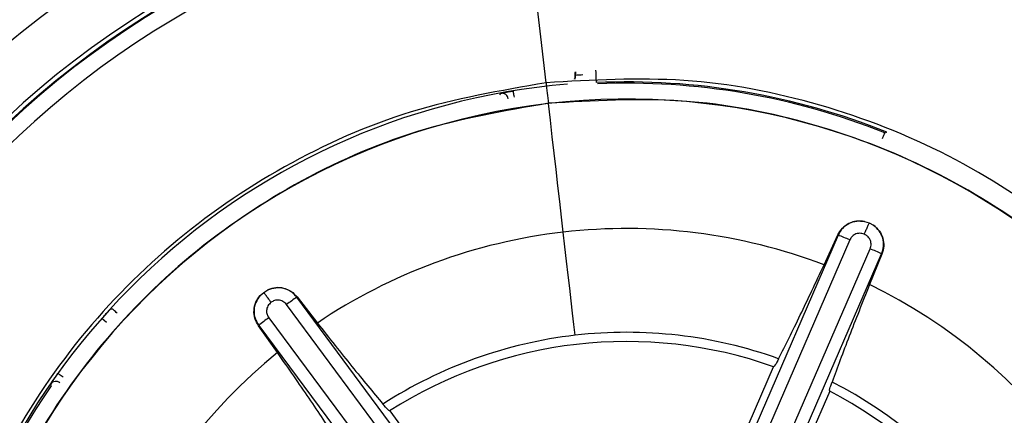
# Model space of a CAD drawing. Extents: x 525 to 609, y 649 to 778.
# Drawn here: x 559 to 560, y 704 to 705 of the extents above; entities that cross this region are included whole.
import ezdxf

# ---------------------------------------------------------------- set-up
doc = ezdxf.new("R2010")
doc.units = 0
doc.header["$MEASUREMENT"] = 0
doc.layers.add('1', color=4, linetype='Continuous')

# ---------------------------------------------------------------- blocks, each defined once
blk = doc.blocks.new('2024 JETSETTER HL')
at = {"layer": '1', "color": 3, "linetype": 'Continuous', "lineweight": 25}
for p, q in [((34.30574, 38.41895), (34.30574, 38.4191)), ((34.23543, 38.40415), (34.23649, 38.40556)), ((34.57788, 38.2854), (34.58219, 38.284)), ((34.58219, 38.284), (34.58618, 38.2818)), ((34.55298, 38.27256), (34.38243, 37.87784)), ((34.53976, 38.24463), (34.55265, 38.2727)), ((34.55298, 38.27256), (34.55265, 38.2727)), ((34.56388, 38.26806), (34.39333, 37.87335)), ((34.41181, 37.86534), (34.58308, 38.25975)), ((34.42255, 37.86047), (34.59382, 38.25487)), ((34.59415, 38.25473), (34.58248, 38.22609)), ((34.59415, 38.25473), (34.59382, 38.25487)), ((34.01063, 38.21577), (34.01399, 38.21881)), ((34.01399, 38.21881), (34.0179, 38.22116)), ((34.04532, 38.21453), (34.04504, 38.21432)), ((34.30097, 37.86879), (34.04504, 38.21432)), ((34.04532, 38.21453), (34.0643, 38.1901)), ((34.29137, 37.86192), (34.03545, 38.20745)), ((33.86653, 38.19053), (33.86211, 38.19444)), ((34.01864, 38.19498), (34.27521, 37.84992)), ((34.0093, 38.18779), (34.00901, 38.18758)), ((34.02687, 38.16237), (34.00901, 38.18758)), ((34.0093, 38.18779), (34.26586, 37.84273)), ((34.39389, 37.92152), (34.49244, 38.14904)), ((34.54514, 38.12616), (34.44648, 37.89857)), ((34.13216, 38.1078), (34.27993, 37.90857))]:
    blk.add_line(p, q, dxfattribs=at)
at = {"layer": '1', "color": 3, "linetype": 'Continuous', "lineweight": 25, "flags": 128}
for points in [[(34.27888, 38.41547), (34.27639, 38.43702), (34.27391, 38.45854), (34.27143, 38.48002), (34.26896, 38.50144), (34.2665, 38.5228), (34.26404, 38.54407), (34.2616, 38.56524), (34.25917, 38.5863)], [(34.30633, 38.42175), (34.30614, 38.42035), (34.30574, 38.41909)], [(34.32541, 38.42744), (34.32551, 38.42516), (34.32561, 38.42297), (34.3257, 38.42095), (34.32577, 38.41917), (34.32584, 38.4177), (34.32589, 38.4166), (34.32592, 38.4159), (34.32593, 38.41564)], [(34.27887, 38.41547), (34.27915, 38.41307), (34.27942, 38.41066), (34.2797, 38.40826), (34.27998, 38.40585), (34.28026, 38.40345), (34.28053, 38.40104), (34.28081, 38.39864), (34.28109, 38.39623)], [(34.24918, 38.40197), (34.249, 38.4031), (34.24882, 38.40418), (34.24866, 38.40518), (34.24851, 38.40606), (34.24839, 38.40678), (34.2483, 38.40733), (34.24825, 38.40767), (34.24823, 38.4078)], [(34.29504, 38.27535), (34.2934, 38.28956), (34.29172, 38.30411), (34.29001, 38.31895), (34.28827, 38.33404), (34.28651, 38.34932), (34.28473, 38.36476), (34.28293, 38.38031), (34.28113, 38.39592)], [(34.59464, 38.36318), (34.59507, 38.36424), (34.59547, 38.36526), (34.59584, 38.3662), (34.59617, 38.36703), (34.59645, 38.36771), (34.59665, 38.36822), (34.59678, 38.36855), (34.59683, 38.36867)], [(34.59683, 38.36867), (34.59783, 38.36899), (34.59862, 38.36925)], [(34.3062, 38.17858), (34.30503, 38.18868), (34.30379, 38.19942), (34.30249, 38.21077), (34.30111, 38.22269), (34.29967, 38.23514), (34.29818, 38.2481), (34.29663, 38.26152), (34.29504, 38.27535)], [(33.87025, 38.20318), (33.87123, 38.20326), (33.872, 38.20333)], [(33.87635, 38.19933), (33.87551, 38.2001), (33.87471, 38.20084), (33.87396, 38.20153), (33.8733, 38.20213), (33.87276, 38.20263), (33.87236, 38.203), (33.8721, 38.20324), (33.872, 38.20333)], [(33.82563, 38.13924), (33.8247, 38.13991), (33.82381, 38.14054), (33.82299, 38.14114), (33.82227, 38.14166), (33.82167, 38.14208), (33.82122, 38.14241), (33.82094, 38.14261), (33.82083, 38.14269)], [(33.81437, 38.13106), (33.81423, 38.13203), (33.81412, 38.1328)]]:
    blk.add_lwpolyline(points, dxfattribs=at)
at = {"layer": '1', "color": 3, "linetype": 'Continuous', "lineweight": 25}
for centre, radius, start, end in [((34.35455, 37.75933), 0.99606, 10.112, 100.112), ((34.35455, 37.75933), 1, 276.57924, 96.57924), ((34.35455, 37.75933), 1, 96.57924, 276.57924), ((34.35455, 37.75933), 0.98949, 280.112, 100.112), ((34.35455, 37.75933), 0.99606, 100.112, 190.112), ((34.35455, 37.75933), 0.98949, 100.112, 280.112), ((34.35455, 37.75933), 0.97197, 280.112, 100.112), ((34.35455, 37.75933), 0.97197, 100.112, 280.112), ((34.35455, 37.75933), 0.90393, 280.45567, 100.112), ((34.35455, 37.75933), 0.90393, 100.45567, 280.112), ((34.35455, 37.75933), 0.85236, 280.45566, 100.112), ((34.35455, 37.75933), 0.84843, 26.47121, 96.57924), ((34.35455, 37.75933), 0.84765, 276.57924, 96.22444), ((34.35455, 37.75933), 0.85236, 100.45566, 280.112), ((34.35455, 37.75933), 0.84765, 96.57924, 276.22444), ((34.35455, 37.75933), 0.84843, 96.57924, 140.08739), ((34.35455, 37.75933), 0.83245, 276.57924, 96.22443), ((34.35455, 37.75933), 0.83245, 96.57924, 276.22443), ((34.35455, 37.75933), 0.66478, 93.53759, 94.15699), ((34.35455, 37.75933), 0.65728, 94.83679, 173.14248), ((34.35455, 37.75933), 0.65693, 68.19075, 92.49734), ((34.35455, 37.75933), 0.65573, 68.31711, 92.38276), ((34.23755, 38.39975), 0.00591, 6.44819, 100.33382), ((34.35455, 37.75933), 0.64081, 96.57924, 186.57924), ((34.35455, 37.75933), 0.64081, 6.57924, 96.57924), ((34.35455, 37.75933), 0.51944, 96.57924, 123.97261), ((34.35455, 37.75933), 0.51944, 69.11192, 96.57924), ((34.48573, 38.0941), 0.19072, 65.80777, 69.35229), ((34.50983, 38.08416), 0.19025, 63.80091, 67.3541), ((34.35455, 37.75933), 0.84843, 146.47121, 260.08739), ((34.35455, 37.75933), 0.51944, 9.11192, 63.97273), ((34.15084, 38.05628), 0.19018, 123.80057, 127.35527), ((34.13036, 38.04016), 0.19092, 125.81136, 129.35206), ((34.35455, 37.75933), 0.42203, 70.25349, 96.57924), ((34.35455, 37.75933), 0.42203, 96.57924, 122.81403), ((34.35455, 37.75933), 0.41339, 70.52035, 122.54969), ((34.35455, 37.75933), 0.51944, 129.11192, 183.97262), ((33.81897, 38.12944), 0.00591, 51.44835, 145.32897), ((34.35455, 37.75933), 0.42203, 10.2535, 62.81398), ((34.35455, 37.75933), 0.65573, 145.4665, 182.38276), ((34.35455, 37.75933), 0.41339, 10.51622, 62.54283)]:
    blk.add_arc(centre, radius, start, end, dxfattribs=at)
for points, knots in [([(33.12228, 36.52478), (33.11608, 36.53103), (33.10369, 36.54353), (33.08547, 36.56261), (33.06754, 36.58193), (33.04993, 36.6015), (33.03263, 36.62132), (33.01564, 36.64139), (32.99896, 36.66171), (32.98259, 36.68228), (32.96653, 36.70311), (32.95078, 36.72418), (32.93534, 36.7455), (32.92021, 36.76707), (32.87832, 36.82875), (32.81504, 36.93427), (32.74191, 37.08913), (32.68418, 37.2504), (32.64263, 37.41656), (32.61742, 37.58597), (32.60906, 37.75703), (32.6174, 37.92812), (32.64261, 38.09757), (32.68419, 38.26379), (32.74197, 38.42508), (32.81516, 38.57997), (32.90327, 38.72685), (33.00526, 38.86445), (33.12033, 38.99131), (33.2472, 39.10638), (33.3848, 39.20836), (33.53168, 39.29647), (33.68655, 39.36966), (33.84782, 39.42743), (34.014, 39.469), (34.18344, 39.49419), (34.35453, 39.50253), (34.52562, 39.4942), (34.69503, 39.46902), (34.86118, 39.42746), (35.02242, 39.36971), (35.17728, 39.29655), (35.28926, 39.22939), (35.36309, 39.17856), (35.40259, 39.14971), (35.44122, 39.11979), (35.47898, 39.08881), (35.51585, 39.05674), (35.55192, 39.02368), (35.57519, 39.00079), (35.58683, 38.98933)], [0, 0, 0, 0, 0.004827, 0.009647, 0.014461, 0.019271, 0.024078, 0.028882, 0.033686, 0.038489, 0.043293, 0.048099, 0.052908, 0.057722, 0.062541, 0.093781, 0.125035, 0.156273, 0.187523, 0.218772, 0.250007, 0.281251, 0.312511, 0.343765, 0.375021, 0.40627, 0.437519, 0.468758, 0.500007, 0.53125, 0.562493, 0.593739, 0.624988, 0.656237, 0.687489, 0.718733, 0.749986, 0.781233, 0.812476, 0.843717, 0.874964, 0.906209, 0.937455, 0.946406, 0.95534, 0.964264, 0.973185, 0.98211, 0.991046, 1, 1, 1, 1]), ([(34.43023, 37.10319), (34.47289, 37.11058), (34.55822, 37.12537), (34.6776, 37.17868), (34.78478, 37.25249), (34.87536, 37.34626), (34.94595, 37.45577), (34.99381, 37.57699), (35.0171, 37.7052), (35.01493, 37.8355), (34.98738, 37.96287), (34.93551, 38.08241), (34.86132, 38.18955), (34.76765, 38.28012), (34.6581, 38.35081), (34.53693, 38.39828), (34.40855, 38.42301), (34.3221, 38.41799), (34.27888, 38.41548)], [0, 0, 0, 0, 0.0625, 0.125, 0.1875, 0.2499999, 0.3125, 0.375, 0.4375, 0.5, 0.5625, 0.625, 0.6875, 0.75, 0.8125, 0.8749999, 0.9374999, 1, 1, 1, 1]), ([(34.30616, 38.42054), (34.30614, 38.42033), (34.30605, 38.41964), (34.30577, 38.41902), (34.30558, 38.41859)], [0, 0, 0, 0, 0.305435, 1, 1, 1, 1]), ([(34.30616, 38.42041), (34.30616, 38.42049), (34.30617, 38.42067), (34.30623, 38.42191), (34.30631, 38.42368), (34.30637, 38.42508), (34.3064, 38.42577)], [0, 0, 0, 0, 0.249717, 0.499785, 0.749899, 1, 1, 1, 1]), ([(34.30652, 38.42572), (34.30649, 38.42512), (34.30644, 38.42393), (34.30638, 38.42262), (34.30634, 38.42189), (34.30634, 38.4218), (34.30633, 38.42175)], [0, 0, 0, 0, 0.291473, 0.583218, 0.800576, 1, 1, 1, 1]), ([(34.27888, 38.41548), (34.23621, 38.40808), (34.15089, 38.39329), (34.03151, 38.33999), (33.92433, 38.26618), (33.83374, 38.17241), (33.76316, 38.06289), (33.7153, 37.94168), (33.69201, 37.81346), (33.69418, 37.68317), (33.72173, 37.5558), (33.77359, 37.43625), (33.84779, 37.32911), (33.94145, 37.23854), (34.05101, 37.16786), (34.17217, 37.12038), (34.30055, 37.09566), (34.387, 37.10068), (34.43023, 37.10319)], [0, 0, 0, 0, 0.0625, 0.125, 0.1875, 0.25, 0.3125, 0.375, 0.4375, 0.5, 0.5625, 0.625, 0.6875, 0.75, 0.8125, 0.875, 0.9375, 1, 1, 1, 1]), ([(34.32593, 38.41564), (34.32593, 38.41564), (34.32594, 38.41564), (34.32595, 38.41564), (34.32595, 38.41564)], [0, 0, 0, 0, 0.559571, 1, 1, 1, 1]), ([(34.23649, 38.40556), (34.23656, 38.40559), (34.23671, 38.40565), (34.23741, 38.40582), (34.23823, 38.40598), (34.23848, 38.40603)], [0, 0, 0, 0, 0.379814, 0.813529, 1, 1, 1, 1]), ([(34.23848, 38.40603), (34.23884, 38.40611), (34.23972, 38.40629), (34.24189, 38.4067), (34.2448, 38.40723), (34.24705, 38.4076), (34.24823, 38.4078)], [0, 0, 0, 0, 0.173954, 0.42227, 0.697286, 1, 1, 1, 1]), ([(34.28109, 38.39624), (34.23968, 38.38906), (34.15686, 38.37471), (34.04098, 38.32297), (33.93694, 38.25132), (33.84903, 38.1603), (33.78041, 38.05399), (33.73433, 37.93637), (33.71033, 37.81175), (33.71521, 37.72783), (33.71764, 37.68587)], [0, 0, 0, 0, 0.125, 0.25, 0.375, 0.5, 0.625, 0.75, 0.875, 1, 1, 1, 1]), ([(34.99146, 37.83279), (34.98428, 37.8742), (34.96993, 37.95703), (34.91819, 38.07291), (34.84654, 38.17695), (34.75552, 38.26485), (34.64921, 38.33347), (34.53159, 38.37955), (34.40697, 38.40355), (34.32305, 38.39868), (34.28109, 38.39624)], [0, 0, 0, 0, 0.125, 0.25, 0.375, 0.5, 0.625, 0.75, 0.875, 1, 1, 1, 1]), ([(34.55265, 38.2727), (34.55395, 38.27494), (34.55651, 38.27936), (34.56292, 38.28389), (34.57032, 38.28628), (34.57539, 38.28569), (34.57788, 38.2854)], [0, 0, 0, 0, 0.259517, 0.513552, 0.760805, 1, 1, 1, 1]), ([(34.57788, 38.28541), (34.57535, 38.28569), (34.57029, 38.28625), (34.56296, 38.28378), (34.55669, 38.27923), (34.55422, 38.27479), (34.55298, 38.27256)], [0, 0, 0, 0, 0.25005, 0.500064, 0.750049, 1, 1, 1, 1]), ([(34.57759, 38.27338), (34.57797, 38.27427), (34.57888, 38.27637), (34.58003, 38.27901), (34.58095, 38.28113), (34.58158, 38.28259), (34.58204, 38.28366), (34.58214, 38.28389), (34.58219, 38.284)], [0, 0, 0, 0, 0.164204, 0.392006, 0.529759, 0.680062, 0.838655, 1, 1, 1, 1]), ([(34.59382, 38.25487), (34.5946, 38.25729), (34.59615, 38.26213), (34.59518, 38.2698), (34.59197, 38.27684), (34.58811, 38.28015), (34.58618, 38.2818)], [0, 0, 0, 0, 0.24996, 0.499948, 0.74996, 1, 1, 1, 1]), ([(34.57759, 38.27338), (34.57611, 38.27383), (34.57315, 38.27472), (34.56889, 38.27354), (34.56564, 38.27122), (34.56447, 38.26911), (34.56388, 38.26806)], [0, 0, 0, 0, 0.280901, 0.56025, 0.780585, 1, 1, 1, 1]), ([(34.58308, 38.25975), (34.58351, 38.26124), (34.58436, 38.26422), (34.58313, 38.26846), (34.58076, 38.27165), (34.57865, 38.2728), (34.57759, 38.27338)], [0, 0, 0, 0, 0.282424, 0.561899, 0.778076, 1, 1, 1, 1]), ([(34.58618, 38.2818), (34.58812, 38.28015), (34.59202, 38.27684), (34.59529, 38.26981), (34.59636, 38.26209), (34.5949, 38.25721), (34.59415, 38.25473)], [0, 0, 0, 0, 0.2432069, 0.4882572, 0.7390964, 1, 1, 1, 1]), ([(34.49714, 38.15655), (34.50368, 38.16954), (34.51644, 38.1949), (34.53211, 38.22833), (34.53976, 38.24463)], [0, 0, 0, 0, 0.512277, 1, 1, 1, 1]), ([(34.02089, 38.20951), (34.02032, 38.21029), (34.01895, 38.21213), (34.01724, 38.21444), (34.01586, 38.21629), (34.01491, 38.21757), (34.01421, 38.21851), (34.01407, 38.21871), (34.01399, 38.21881)], [0, 0, 0, 0, 0.164192, 0.392001, 0.529767, 0.680057, 0.838654, 1, 1, 1, 1]), ([(34.0179, 38.22116), (34.0203, 38.22202), (34.02511, 38.22374), (34.03284, 38.22306), (34.04006, 38.22012), (34.04355, 38.21642), (34.04532, 38.21453)], [0, 0, 0, 0, 0.243266, 0.488214, 0.73916, 1, 1, 1, 1]), ([(34.04504, 38.21432), (34.04333, 38.2162), (34.03991, 38.21996), (34.03279, 38.22296), (34.02509, 38.2237), (34.02029, 38.22201), (34.0179, 38.22116)], [0, 0, 0, 0, 0.249966, 0.499953, 0.749965, 1, 1, 1, 1]), ([(34.58248, 38.22608), (34.57582, 38.20937), (34.56216, 38.17508), (34.55238, 38.14842), (34.54737, 38.13474)], [0, 0, 0, 0, 0.487206, 1, 1, 1, 1]), ([(34.00901, 38.18758), (34.00772, 38.18982), (34.00517, 38.19424), (34.00446, 38.20206), (34.00609, 38.20967), (34.00913, 38.21376), (34.01063, 38.21577)], [0, 0, 0, 0, 0.2595019, 0.51351, 0.7608099, 1, 1, 1, 1]), ([(34.01062, 38.21577), (34.00912, 38.21372), (34.0061, 38.20963), (34.00457, 38.20204), (34.00538, 38.19434), (34.00799, 38.18997), (34.0093, 38.18779)], [0, 0, 0, 0, 0.250035, 0.500045, 0.75004, 1, 1, 1, 1]), ([(34.02089, 38.20951), (34.01976, 38.20845), (34.01752, 38.20633), (34.01641, 38.20205), (34.01679, 38.19808), (34.01803, 38.19602), (34.01864, 38.19498)], [0, 0, 0, 0, 0.280918, 0.560283, 0.780586, 1, 1, 1, 1]), ([(34.03545, 38.20745), (34.03436, 38.20857), (34.03221, 38.2108), (34.02793, 38.21185), (34.02398, 38.21139), (34.02193, 38.21014), (34.02089, 38.20951)], [0, 0, 0, 0, 0.282451, 0.561931, 0.778102, 1, 1, 1, 1]), ([(33.86211, 38.19444), (33.86322, 38.19568), (33.86548, 38.19821), (33.86784, 38.20076), (33.86859, 38.20153), (33.86875, 38.2017)], [0, 0, 0, 0, 0.428629, 0.875248, 1, 1, 1, 1]), ([(33.86875, 38.2017), (33.86911, 38.20207), (33.86999, 38.20299), (33.87015, 38.20311), (33.87025, 38.20318)], [0, 0, 0, 0, 0.403203, 1, 1, 1, 1]), ([(34.0643, 38.1901), (34.07544, 38.17598), (34.09831, 38.147), (34.11651, 38.1252), (34.12585, 38.11402)], [0, 0, 0, 0, 0.487206, 1, 1, 1, 1]), ([(34.08185, 38.08142), (34.07387, 38.09358), (34.05828, 38.11732), (34.03717, 38.1476), (34.02687, 38.16237)], [0, 0, 0, 0, 0.512282, 1, 1, 1, 1]), ([(34.49714, 38.15655), (34.496, 38.15431), (34.49372, 38.14984), (34.49286, 38.14931), (34.49244, 38.14905)], [0, 0, 0, 0, 0.500013, 1, 1, 1, 1]), ([(33.81412, 38.1328), (33.81417, 38.13293), (33.81424, 38.13311), (33.81505, 38.13432), (33.81525, 38.13463)], [0, 0, 0, 0, 0.748593, 1, 1, 1, 1]), ([(33.81525, 38.13463), (33.81562, 38.13518), (33.81641, 38.13638), (33.81847, 38.13937), (33.82005, 38.14159), (33.82083, 38.14269)], [0, 0, 0, 0, 0.302221, 0.656202, 1, 1, 1, 1]), ([(34.54511, 38.12618), (34.54501, 38.12667), (34.54481, 38.12766), (34.54652, 38.13238), (34.54737, 38.13474)], [0, 0, 0, 0, 0.499968, 1, 1, 1, 1]), ([(34.13214, 38.10779), (34.13166, 38.10794), (34.13071, 38.10826), (34.12747, 38.1121), (34.12585, 38.11402)], [0, 0, 0, 0, 0.499963, 1, 1, 1, 1])]:
    blk.add_open_spline(points, degree=3, knots=knots, dxfattribs=at)

msp = doc.modelspace()

# ---------------------------------------------------------------- block references
at = {"layer": '1'}
msp.add_blockref('2024 JETSETTER HL', (525.04179, 666.11566), dxfattribs=at)

doc.saveas('drawing.dxf')
